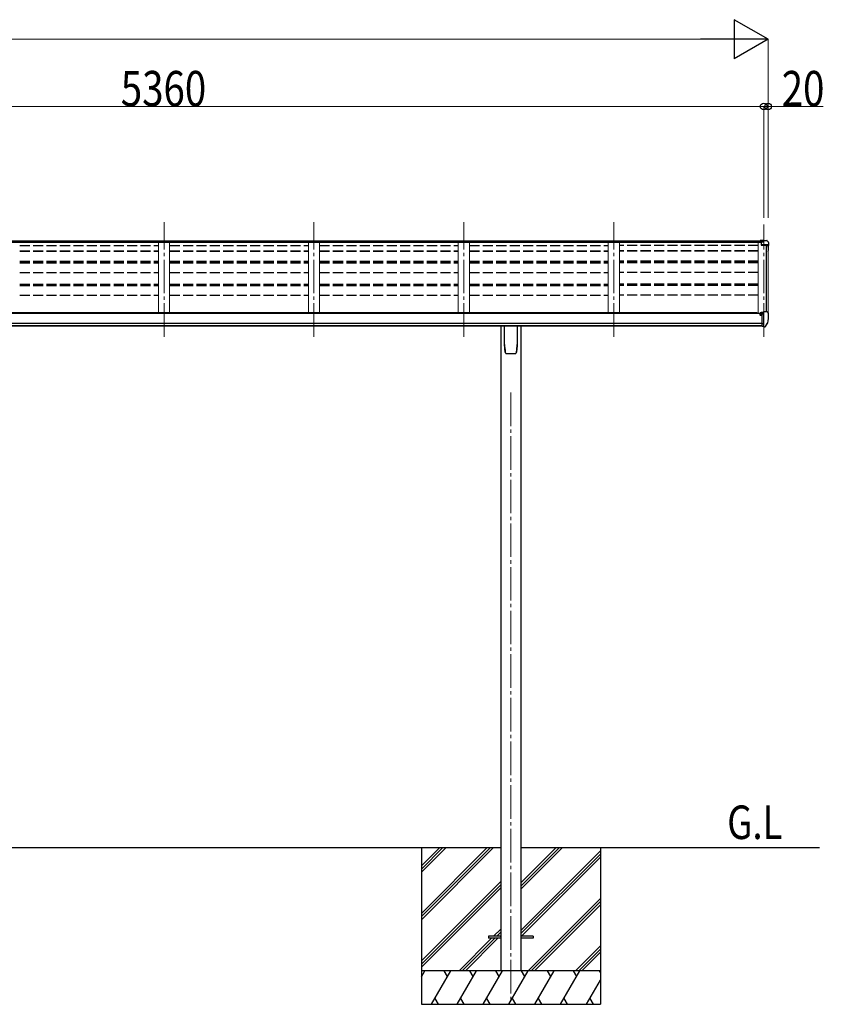
# Model space of a CAD drawing. Units: millimetres. Extents: x 0 to 29435, y 0 to 20790.
# Drawn here: x 16515 to 20106, y 4358 to 8757 of the extents above; entities that cross this region are included whole.
import ezdxf

# ---------------------------------------------------------------- set-up
doc = ezdxf.new("R2010")
doc.units = ezdxf.units.MM
doc.linetypes.add('YCENTER_1', pattern=[13, 10, -1, 1, -1])
doc.linetypes.add('YHIDDEN_1', pattern=[4, 3, -1])
for name, color, linetype, lineweight in [('USER1', 3, 'Continuous', 13), ('YKK_12', 2, 'Continuous', 13), ('YKK_13', 4, 'Continuous', 30), ('YKK_A1', 4, 'Continuous', 30), ('YKK_D', 6, 'Continuous', 13)]:
    doc.layers.add(name, color=color, linetype=linetype, lineweight=lineweight)
doc.styles.add('text-b', font='extslim2.shx', dxfattribs={"width": 0.8, "bigfont": 'extfont2.shx'})

msp = doc.modelspace()

# ---------------------------------------------------------------- linework, layer by layer
at = {"layer": 'YKK_12', "linetype": 'YCENTER_1', "lineweight": 13, "ltscale": 15}
for p, q in [((17160.1, 7339.7), (17160.1, 7852.7)), ((17830.1, 7339.7), (17830.1, 7852.7)), ((18500.1, 7339.7), (18500.1, 7852.7)), ((19170.1, 7339.7), (19170.1, 7852.7)), ((19840.1, 7339.7), (19840.1, 7842))]:
    msp.add_line(p, q, dxfattribs=at)
at = {"layer": 'YKK_12', "linetype": 'YCENTER_1', "ltscale": 15}
msp.add_line((18710.1, 7091.3), (18710.1, 4374.4), dxfattribs=at)
at = {"layer": 'YKK_13'}
for p, q in [((19840.1, 7770.1), (19823.6, 7770.1)), ((19823.6, 7770.1), (19823.6, 7764.2)), ((19823.6, 7766.3), (19840.1, 7766.3)), ((19823.6, 7764.7), (19837.9, 7764.7)), ((19823.6, 7764.2), (19834.3, 7764.2)), ((19828.1, 7763.2), (19840.1, 7765.1)), ((19828.1, 7763.2), (19828.1, 7750.2)), ((19828.1, 7752), (19859.2, 7752)), ((19828.1, 7750.2), (19859.2, 7750.2)), ((19840.1, 7765.1), (19840.1, 7770.1)), ((19840.1, 7770.1), (19852.1, 7770.1)), ((19852.1, 7770.1), (19854.4, 7770)), ((19855.2, 7769.6), (19859.2, 7763.8)), ((19860.2, 7749), (19860.2, 7748.4)), ((19862.1, 7760.8), (19862.1, 7748.4)), ((19823.6, 7437.6), (19823.1, 7437.6)), ((19823.6, 7446.7), (19823.6, 7444)), ((19823.6, 7439.2), (19823.6, 7437.6)), ((19828.3, 7437.6), (19823.6, 7437.6)), ((19838.6, 7447.8), (19824.6, 7447.8)), ((19828.2, 7449.8), (19828.1, 7449.8)), ((19828.1, 7449.8), (19828.1, 7449.7)), ((19828.1, 7447.8), (19828.1, 7449.7)), ((19828.3, 7450), (19828.2, 7449.9)), ((19828.2, 7449.9), (19828.2, 7449.8)), ((19828.5, 7450), (19828.3, 7450)), ((19828.3, 7438.8), (19828.3, 7437.6)), ((19828.6, 7437.6), (19828.3, 7437.6)), ((19828.6, 7450.1), (19828.5, 7450)), ((19828.8, 7450.1), (19828.6, 7450.1)), ((19829.1, 7437.6), (19828.6, 7437.6)), ((19828.9, 7450.1), (19828.8, 7450.1)), ((19828.9, 7450.1), (19838.6, 7450.8)), ((19833.6, 7387.2), (19833.6, 7445.4)), ((19833.6, 7445.4), (19838.6, 7445.4)), ((19833.6, 7442.8), (19840.1, 7443.2)), ((19838.6, 7451.6), (19840.1, 7451.6)), ((19838.6, 7451.6), (19838.6, 7445.4)), ((19840.1, 7384), (19840.1, 7452.5)), ((19840.1, 7452.5), (19852.1, 7452.5)), ((19852.1, 7452.5), (19854.4, 7452.4)), ((19855.2, 7452), (19859.3, 7446.2)), ((19862.1, 7443.2), (19862.1, 7442.5)), ((19836.9, 7398.3), (19833.6, 7398.8)), ((19840.1, 7397.9), (19836.9, 7398.3)), ((19847.7, 7385.8), (19857.5, 7401.2)), ((19833.6, 7387.2), (19839.1, 7387.2)), ((19839.6, 7386.2), (19839.1, 7387.2)), ((19840.1, 7386.2), (19839.6, 7386.2)), ((19841.6, 7384.1), (19840.1, 7384)), ((19841.6, 7384.1), (19845.3, 7384.3)), ((18610.1, 4662), (18610.1, 4653)), ((18664.9, 4662), (18610.1, 4662)), ((18664.9, 4653), (18610.1, 4653)), ((18810.1, 4662), (18755.3, 4662)), ((18810.1, 4653), (18755.3, 4653)), ((18810.1, 4662), (18810.1, 4653))]:
    msp.add_line(p, q, dxfattribs=at)
at = {"layer": 'YKK_13', "linetype": 'Continuous'}
for p, q in [((18682.1, 7305.3), (18682.1, 7389.4)), ((18738.1, 7389.4), (18738.1, 7305.3)), ((18689.6, 7265.3), (18689.6, 7265.3)), ((18689.6, 7265.3), (18689.6, 7265.3)), ((18730.6, 7265.3), (18730.6, 7265.3)), ((18730.6, 7265.3), (18730.6, 7265.3)), ((18734.9, 7272.5), (18734.9, 7272.8))]:
    msp.add_line(p, q, dxfattribs=at)
at = {"layer": 'YKK_13'}
for centre, radius, start, end in [((19854.3, 7769), 1, 35, 86.5), ((19859.1, 7749), 1.16, 0, 87), ((19859.1, 7760.8), 3, 0, 87), ((19859.1, 7749), 3, 0, 87), ((19669.6, 7748.4), 192.5, 351.7347, 359.9992), ((19669.6, 7748.4), 190.7, 357.6384, 359.9992), ((19826.1, 7437.6), 2.5, 28.3576, 180), ((19826.1, 7437.6), 2.5, 0, 28.3576), ((19854.4, 7451.4), 1, 35, 86.5), ((19669.6, 7442.5), 192.5, 347.8767, 359.9992), ((19859.1, 7443.2), 3, 0, 87), ((19854.9, 7402.7), 3, 330, 348.1665), ((19845.1, 7387.3), 3, 273.5, 330)]:
    msp.add_arc(centre, radius, start, end, dxfattribs=at)
at = {"layer": 'YKK_13', "linetype": 'Continuous'}
for centre, radius, start, end in [((18851.9, 7305.3), 169.8, 180.0021, 191.0421), ((18568.3, 7305.3), 169.7, 348.9565, 359.9994)]:
    msp.add_arc(centre, radius, start, end, dxfattribs=at)
at = {"layer": 'YKK_13'}
msp.add_ellipse((19824.6, 7446.7), major_axis=(0.02, 1.1), ratio=0.906239, start_param=0.020639, end_param=1.591436, dxfattribs=at)
at = {"layer": 'YKK_13', "linetype": 'Continuous'}
for points, knots in [([(18686.2, 7268), (18685.6, 7271), (18684.4, 7276.9), (18683.1, 7286), (18682.4, 7295.1), (18682.3, 7301.3), (18682.3, 7304.3)], [0, 0, 0, 0, 0.248544, 0.497094, 0.74855, 1, 1, 1, 1]), ([(18737.9, 7304.3), (18737.9, 7301.3), (18737.8, 7295.2), (18737, 7286.1), (18735.8, 7277), (18734.6, 7271), (18733.9, 7268)], [0, 0, 0, 0, 0.248544, 0.497092, 0.748547, 1, 1, 1, 1]), ([(18686.3, 7267.9), (18686.3, 7267.8), (18686.3, 7267.4), (18686.8, 7266.7), (18687.5, 7265.9), (18688.4, 7265.4), (18689.1, 7265.2), (18689.5, 7265.3), (18689.6, 7265.3)], [0, 0, 0, 0, 0.070955, 0.295762, 0.519665, 0.74442, 0.970724, 1, 1, 1, 1]), ([(18689.6, 7265.3), (18690.2, 7265.3), (18693.3, 7265.2), (18698.8, 7265.1), (18706, 7265.1), (18712.9, 7265.1), (18720, 7265.1), (18725.9, 7265.2), (18729.4, 7265.3), (18730.6, 7265.3)], [0, 0, 0, 0, 0.044061, 0.231644, 0.402636, 0.566318, 0.738435, 0.918057, 1, 1, 1, 1]), ([(18730.6, 7265.3), (18730.7, 7265.3), (18731.2, 7265.3), (18732, 7265.6), (18732.9, 7266.2), (18733.6, 7267), (18733.9, 7267.7), (18733.9, 7268.2), (18733.9, 7268.2)], [0, 0, 0, 0, 0.090154, 0.307789, 0.527992, 0.74908, 0.968554, 1, 1, 1, 1])]:
    msp.add_open_spline(points, degree=3, knots=knots, dxfattribs=at)
at = {"layer": 'YKK_A1'}
for p, q in [((14480.1, 7762.5), (19828.1, 7762.5)), ((14496.6, 7769.5), (19823.6, 7769.5)), ((19851.1, 7750.2), (19851.1, 7452.5)), ((19833.5, 7444), (14486.6, 7444)), ((19810.1, 7447.6), (14510.1, 7447.6)), ((19810.1, 7444), (19810.1, 7447.6)), ((14486.6, 7401.1), (19833.5, 7401.1)), ((14486.6, 7389.4), (19833.5, 7389.4)), ((19833.5, 7389.3), (14486.6, 7389.4)), ((18664.9, 7389.3), (18664.9, 4507.5)), ((18755.3, 7389.3), (18755.3, 4507.5)), ((15655.3, 5057.5), (18664.9, 5057.5)), ((18310.1, 5057.5), (18310.1, 4357.5)), ((18755.3, 5057.5), (20089.8, 5057.5)), ((19110.1, 5057.5), (19110.1, 4357.5))]:
    msp.add_line(p, q, dxfattribs=at)
at = {"layer": 'YKK_A1', "linetype": 'YHIDDEN_1', "ltscale": 15}
for p, q in [((16515.1, 7748.7), (17135.1, 7748.7)), ((17185.1, 7748.7), (17805.1, 7748.7)), ((17855.1, 7748.7), (18475.1, 7748.7)), ((18525.1, 7748.7), (19145.1, 7748.7)), ((19815.1, 7748.7), (19195.1, 7748.7)), ((16515.1, 7724.5), (17135.1, 7724.5)), ((16515.1, 7723.2), (17135.1, 7723.2)), ((17185.1, 7724.5), (17805.1, 7724.5)), ((17185.1, 7723.2), (17805.1, 7723.2)), ((17855.1, 7724.5), (18475.1, 7724.5)), ((17855.1, 7723.2), (18475.1, 7723.2)), ((18525.1, 7724.5), (19145.1, 7724.5)), ((18525.1, 7723.2), (19145.1, 7723.2)), ((19815.1, 7724.5), (19195.1, 7724.5)), ((19815.1, 7723.2), (19195.1, 7723.2)), ((16515.1, 7678.5), (17135.1, 7678.5)), ((16515.1, 7674.3), (17135.1, 7674.3)), ((16515.1, 7671.2), (17135.1, 7671.2)), ((17185.1, 7678.5), (17805.1, 7678.5)), ((17185.1, 7674.3), (17805.1, 7674.3)), ((17185.1, 7671.2), (17805.1, 7671.2)), ((17855.1, 7678.5), (18475.1, 7678.5)), ((17855.1, 7674.3), (18475.1, 7674.3)), ((17855.1, 7671.2), (18475.1, 7671.2)), ((18525.1, 7678.5), (19145.1, 7678.5)), ((18525.1, 7674.3), (19145.1, 7674.3)), ((18525.1, 7671.2), (19145.1, 7671.2)), ((19815.1, 7678.5), (19195.1, 7678.5)), ((19815.1, 7674.3), (19195.1, 7674.3)), ((19815.1, 7671.2), (19195.1, 7671.2)), ((16515.1, 7626.8), (17135.1, 7626.8)), ((17185.1, 7626.8), (17805.1, 7626.8)), ((17855.1, 7626.8), (18475.1, 7626.8)), ((18525.1, 7626.8), (19145.1, 7626.8)), ((19815.1, 7626.8), (19195.1, 7626.8)), ((16515.1, 7574.8), (17135.1, 7574.8)), ((16515.1, 7569.8), (17135.1, 7569.8)), ((17185.1, 7574.8), (17805.1, 7574.8)), ((17185.1, 7569.8), (17805.1, 7569.8)), ((17855.1, 7574.8), (18475.1, 7574.8)), ((17855.1, 7569.8), (18475.1, 7569.8)), ((18525.1, 7574.8), (19145.1, 7574.8)), ((18525.1, 7569.8), (19145.1, 7569.8)), ((19815.1, 7574.8), (19195.1, 7574.8)), ((19815.1, 7569.8), (19195.1, 7569.8)), ((16515.1, 7525.8), (17135.1, 7525.8)), ((17185.1, 7525.8), (17805.1, 7525.8)), ((17855.1, 7525.8), (18475.1, 7525.8)), ((18525.1, 7525.8), (19145.1, 7525.8)), ((19815.1, 7525.8), (19195.1, 7525.8))]:
    msp.add_line(p, q, dxfattribs=at)
at = {"layer": 'YKK_A1', "linetype": 'Continuous', "lineweight": 13, "ltscale": 0.5}
for p, q in [((17135.1, 7447.6), (17135.1, 7762.5)), ((17185.1, 7447.6), (17185.1, 7762.5)), ((17805.1, 7447.6), (17805.1, 7762.5)), ((17855.1, 7447.6), (17855.1, 7762.5)), ((18475.1, 7447.6), (18475.1, 7762.5)), ((18525.1, 7447.6), (18525.1, 7762.5)), ((19145.1, 7447.6), (19145.1, 7762.5)), ((19195.1, 7447.6), (19195.1, 7762.5)), ((19815.1, 7762.5), (19815.1, 7444)), ((19850.4, 7452.5), (19850.4, 7750.2)), ((19860.1, 7749.6), (19860.1, 7446))]:
    msp.add_line(p, q, dxfattribs=at)
at = {"layer": 'YKK_A1', "linetype": 'Continuous'}
for p, q in [((18310.1, 4763.3), (18604.2, 5057.5)), ((18310.1, 4749.2), (18618.4, 5057.5)), ((18310.1, 4735), (18632.5, 5057.5)), ((18310.1, 4947.2), (18420.4, 5057.5)), ((18310.1, 4961.3), (18406.3, 5057.5)), ((18310.1, 4975.5), (18392.1, 5057.5)), ((18755.3, 4871.9), (18940.9, 5057.5)), ((18755.3, 4886), (18926.8, 5057.5)), ((18755.3, 4900.2), (18912.6, 5057.5)), ((18755.3, 4688), (19110.1, 5042.8)), ((18755.3, 4673.9), (19110.1, 5028.7)), ((18757.5, 4662), (19110.1, 5014.5)), ((18310.1, 4551.2), (18664.9, 4906)), ((18310.1, 4537), (18664.9, 4891.8)), ((18310.1, 4522.9), (18664.9, 4877.7)), ((18786.9, 4507.5), (19110.1, 4830.7)), ((18801, 4507.5), (19110.1, 4816.5)), ((18815.2, 4507.5), (19110.1, 4802.4)), ((18633, 4662), (18664.9, 4693.9)), ((18647.2, 4662), (18664.9, 4679.7)), ((18661.3, 4662), (18664.9, 4665.6)), ((18478.5, 4507.5), (18624, 4653)), ((18492.7, 4507.5), (18638.2, 4653)), ((18506.8, 4507.5), (18652.3, 4653)), ((18999, 4507.5), (19110.1, 4618.6)), ((19013.2, 4507.5), (19110.1, 4604.4)), ((19027.3, 4507.5), (19110.1, 4590.3)), ((19110.1, 4507.5), (18310.1, 4507.5)), ((18310.1, 4480), (18325.9, 4507.5)), ((18354.8, 4357.5), (18441.4, 4507.5)), ((18426.4, 4481.5), (18411.4, 4507.5)), ((18470.3, 4357.5), (18556.9, 4507.5)), ((18541.9, 4481.5), (18526.9, 4507.5)), ((18585.8, 4357.5), (18672.4, 4507.5)), ((18657.4, 4481.5), (18642.4, 4507.5)), ((18701.2, 4357.5), (18787.8, 4507.5)), ((18772.8, 4481.5), (18757.8, 4507.5)), ((18816.7, 4357.5), (18903.3, 4507.5)), ((18888.3, 4481.5), (18873.3, 4507.5)), ((18932.2, 4357.5), (19018.8, 4507.5)), ((18988.8, 4507.5), (19003.8, 4481.5)), ((19104.2, 4507.5), (19110.1, 4497.4)), ((19047.6, 4357.5), (19110.1, 4465.6)), ((18310.1, 4357.5), (19110.1, 4357.5)), ((18369.8, 4383.5), (18384.8, 4357.5)), ((18485.3, 4383.5), (18500.3, 4357.5)), ((18600.8, 4383.5), (18615.8, 4357.5)), ((18716.2, 4383.5), (18731.2, 4357.5)), ((18831.7, 4383.5), (18846.7, 4357.5)), ((18947.2, 4383.5), (18962.2, 4357.5)), ((19062.6, 4383.5), (19077.6, 4357.5))]:
    msp.add_line(p, q, dxfattribs=at)
at = {"layer": 'YKK_A1'}
msp.add_circle((19826.1, 7437.6), 3, dxfattribs=at)
at = {"layer": 'YKK_D', "lineweight": -2}
for p, q in [((19860.1, 8669.5), (19708.5, 8757)), ((19708.5, 8757), (19708.5, 8582)), ((19860.1, 8669.5), (19557, 8669.5)), ((19860.1, 8669.5), (19708.5, 8582))]:
    msp.add_line(p, q, dxfattribs=at)
at = {"layer": 'YKK_D'}
for p, q in [((9275.1, 8669.5), (19685.1, 8669.5)), ((19860.1, 7872.3), (19860.1, 8670.5)), ((19840.1, 8369.5), (14480.1, 8369.5)), ((19840.1, 7872.3), (19840.1, 8370.5)), ((19840.1, 7872.3), (19840.1, 8370.5)), ((19840.1, 8369.5), (19860.1, 8369.5)), ((19860.1, 7872.3), (19860.1, 8370.5)), ((19860.1, 8369.5), (20106.4, 8369.5))]:
    msp.add_line(p, q, dxfattribs=at)
at = {"layer": 'YKK_D', "linetype": 'ByBlock', "lineweight": -2}
for centre in [(19840.1, 8369.5), (19840.1, 8369.5), (19860.1, 8369.5)]:
    msp.add_circle(centre, 14.9, dxfattribs=at)

# ---------------------------------------------------------------- texts
at = {"layer": 'USER1', "style": 'text-b', "width": 0.8}
msp.add_text('G.L', height=150, dxfattribs=at).set_placement((19676.8, 5095.9))
at = {"layer": 'YKK_D', "style": 'text-b', "width": 0.8}
for s, p in [('5360', (16966.9, 8370.5)), ('20', (19920.6, 8370.5))]:
    msp.add_text(s, height=157.5, dxfattribs=at).set_placement(p)

doc.saveas('drawing.dxf')
